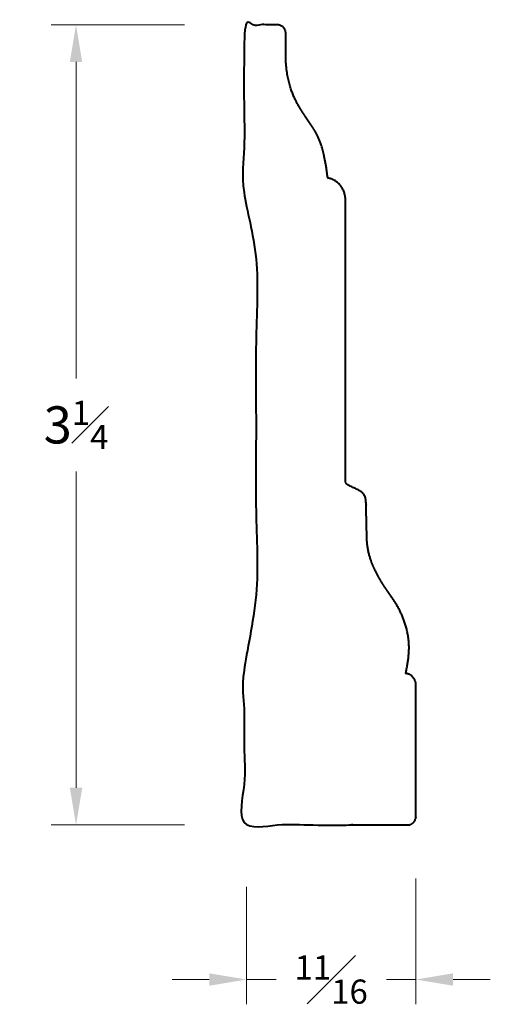
# Model space of a CAD drawing. Units: inches. Extents: x 0.53 to 2.43, y 0.55 to 4.53.
import ezdxf

# ---------------------------------------------------------------- set-up
doc = ezdxf.new("R2010")
doc.units = ezdxf.units.IN
doc.header["$MEASUREMENT"] = 0
doc.layers.get('0').update_dxf_attribs({"lineweight": 40})
doc.layers.add('DIMENSION', color=7, linetype='Continuous', lineweight=15)
doc.dimstyles.new('small trim', dxfattribs={"dimscale": 0, "dimtxt": 0.15, "dimasz": 0.15, "dimexe": 0.1, "dimexo": 0.25, "dimgap": 0.09, "dimtad": 0, "dimtih": 1, "dimtoh": 1, "dimdec": 4, "dimzin": 0, "dimdsep": 46, "dimlunit": 5, "dimtxsty": 'Standard', "dimcen": 0.09, "dimdle": 0.25, "dimclrd": 252, "dimclre": 252, "dimclrt": 256, "dimadec": 0, "dimazin": 0, "dimtfac": 0.65, "dimtdec": 4, "dimtmove": 2, "dimatfit": 1, "dimfxl": 1, "dimfrac": 1, "dimtolj": 1, "dimtzin": 0, "dimlwd": 9, "dimlwe": 9, "dimarcsym": 0})

# ---------------------------------------------------------------- blocks, each defined once
blk = doc.blocks.new('*D12844')
at = {"layer": 'Defpoints', "color": 0, "transparency": 16777216}
for p in [(1.447, 4.5059), (0.7597, 1.2777), (1.447, 1.2777)]:
    blk.add_point(p, dxfattribs=at)
at = {"layer": 'DIMENSION', "color": 252, "lineweight": 9, "transparency": 16777216}
for p, q in [((1.197, 4.5059), (0.6597, 4.5059)), ((0.7597, 4.3559), (0.7597, 3.0793)), ((0.7597, 1.4277), (0.7597, 2.7043)), ((1.197, 1.2777), (0.6597, 1.2777))]:
    blk.add_line(p, q, dxfattribs=at)
at = {"layer": 'DIMENSION', "color": 252, "transparency": 16777216}
for points in [[(0.7347, 4.3559), (0.7847, 4.3559), (0.7597, 4.5059)], [(0.7347, 1.4277), (0.7847, 1.4277), (0.7597, 1.2777)]]:
    blk.add_solid(points, dxfattribs=at)
at = {"layer": 'DIMENSION', "transparency": 16777216, "insert": (0.7597, 2.8918), "char_height": 0.15, "attachment_point": 5}
blk.add_mtext('\\A1;3{\\H0.65x;\\S1#4;}', dxfattribs=at)
blk = doc.blocks.new('*D12845')
at = {"layer": 'Defpoints', "color": 0, "transparency": 16777216}
for p in [(2.1297, 1.3115), (1.447, 1.2777), (2.1297, 0.6542)]:
    blk.add_point(p, dxfattribs=at)
at = {"layer": 'DIMENSION', "color": 252, "lineweight": 9, "transparency": 16777216}
for p, q in [((2.1297, 1.0615), (2.1297, 0.5542)), ((1.447, 1.0277), (1.447, 0.5542)), ((1.297, 0.6542), (1.147, 0.6542)), ((1.447, 0.6542), (1.566, 0.6542)), ((2.1297, 0.6542), (2.0106, 0.6542)), ((2.2797, 0.6542), (2.4297, 0.6542))]:
    blk.add_line(p, q, dxfattribs=at)
at = {"layer": 'DIMENSION', "color": 252, "transparency": 16777216}
for points in [[(1.297, 0.6792), (1.297, 0.6292), (1.447, 0.6542)], [(2.2797, 0.6792), (2.2797, 0.6292), (2.1297, 0.6542)]]:
    blk.add_solid(points, dxfattribs=at)
at = {"layer": 'DIMENSION', "transparency": 16777216, "insert": (1.7883, 0.6542), "char_height": 0.15, "attachment_point": 5}
blk.add_mtext('\\A1;{\\H0.65x;\\S11#16;}', dxfattribs=at)

msp = doc.modelspace()

# ---------------------------------------------------------------- linework, layer by layer
msp.add_rational_spline([(1.9317, 2.44728), (1.9317, 2.377), (1.97453, 2.2815), (2.0143, 2.22153), (2.06471, 2.15215), (2.10381, 2.0496), (2.10486, 1.96043), (2.0884, 1.88922), (2.11155, 1.88682), (2.12781, 1.87017), (2.12966, 1.84697), (2.12966, 1.66847), (2.12966, 1.48997), (2.12966, 1.31147), (2.12966, 1.3024), (2.12618, 1.29402), (2.11977, 1.28761), (2.11336, 1.2812), (2.10498, 1.27773), (2.09591, 1.27773), (1.87627, 1.27773), (1.65663, 1.27773), (1.43699, 1.27773), (1.43699, 1.51143), (1.43699, 1.74514), (1.43699, 1.97884), (1.43699, 2.01743), (1.48532, 2.01926), (1.48532, 2.05627), (1.48532, 2.57238), (1.48532, 3.08848), (1.48532, 3.60459), (1.48532, 3.6416), (1.43699, 3.64343), (1.43699, 3.68202), (1.43699, 3.95664), (1.43699, 4.23125), (1.43699, 4.50586), (1.48178, 4.50586), (1.52656, 4.50586), (1.57135, 4.50586), (1.59111, 4.50586), (1.60509, 4.49189), (1.60509, 4.47212), (1.60509, 4.43584), (1.60509, 4.39956), (1.60509, 4.36327), (1.61017, 4.27497), (1.65203, 4.17895), (1.70538, 4.10764), (1.75956, 4.01868), (1.77414, 3.88786), (1.81004, 3.88133), (1.84603, 3.85193), (1.84603, 3.79406), (1.84603, 3.41756), (1.84603, 3.04106), (1.84603, 2.66457), (1.84603, 2.65794), (1.84954, 2.65231), (1.8555, 2.6494), (1.87038, 2.64214), (1.88527, 2.63488), (1.90015, 2.62761), (1.91761, 2.61909), (1.9281, 2.60273), (1.92855, 2.5833), (1.9296, 2.53796), (1.93065, 2.49262), (1.9317, 2.44728)], [1, 1, 1, 1, 1, 1, 1, 1, 0.845768510878, 0.845768510878, 1, 1, 1, 1, 0.949253021674, 0.949253021674, 1, 0.949253021674, 0.949253021674, 1, 1, 1, 1, 1, 1, 1, 1, 1, 1, 1, 1, 1, 1, 1, 1, 1, 1, 1, 1, 1, 1, 0.804737854124, 0.804737854124, 1, 1, 1, 1, 1, 1, 1, 1, 1, 1, 1, 1, 1, 1, 1, 0.898744774259, 0.898744774259, 1, 1, 1, 1, 0.902799495462, 0.902799495462, 1, 1, 1, 1], degree=3, knots=[0, 0, 0, 0, 1, 2, 3, 4, 5, 5, 5, 6.388128, 6.388128, 6.388128, 7.388128, 7.388128, 7.388128, 8.1735262, 8.1735262, 8.1735262, 8.9589243, 8.9589243, 8.9589243, 9.9589243, 9.9589243, 9.9589243, 10.9589243, 10.9589243, 10.9589243, 10.9697442, 10.9697442, 10.9697442, 11.9697442, 11.9697442, 11.9697442, 11.9805641, 11.9805641, 11.9805641, 12.9805641, 12.9805641, 12.9805641, 13.9805641, 13.9805641, 13.9805641, 15.5513605, 15.5513605, 15.5513605, 16.5513605, 16.5513605, 16.5513605, 17.5513605, 18.5513605, 19.5513605, 19.5513605, 19.5513605, 20.5513605, 20.5513605, 20.5513605, 21.5513605, 21.5513605, 21.5513605, 22.6681105, 22.6681105, 22.6681105, 23.6681105, 23.6681105, 23.6681105, 24.7616855, 24.7616855, 24.7616855, 25.7616855, 25.7616855, 25.7616855, 25.7616855])

# ---------------------------------------------------------------- dimensions: what is measured, and where the dimension line sits
at = {"layer": 'DIMENSION'}
dim = msp.add_linear_dim(base=(0.75975, 1.27773), p1=(1.44696, 4.50586), p2=(1.44696, 1.27773), angle=90, dimstyle='small trim', override={"dimscale": 1, "dimpost": '\\X'}, dxfattribs=at)
dim.commit()
dim.dimension.update_dxf_attribs({"geometry": '*D12844', "text_midpoint": (0.75975, 2.8918)})
dim = msp.add_linear_dim(base=(2.12966, 0.65424), p1=(1.44696, 1.27773), p2=(2.12966, 1.31147), dimstyle='small trim', override={"dimscale": 1, "dimpost": '\\X'}, dxfattribs=at)
dim.commit()
dim.dimension.update_dxf_attribs({"geometry": '*D12845', "text_midpoint": (1.78831, 0.65424)})

doc.saveas('drawing.dxf')
